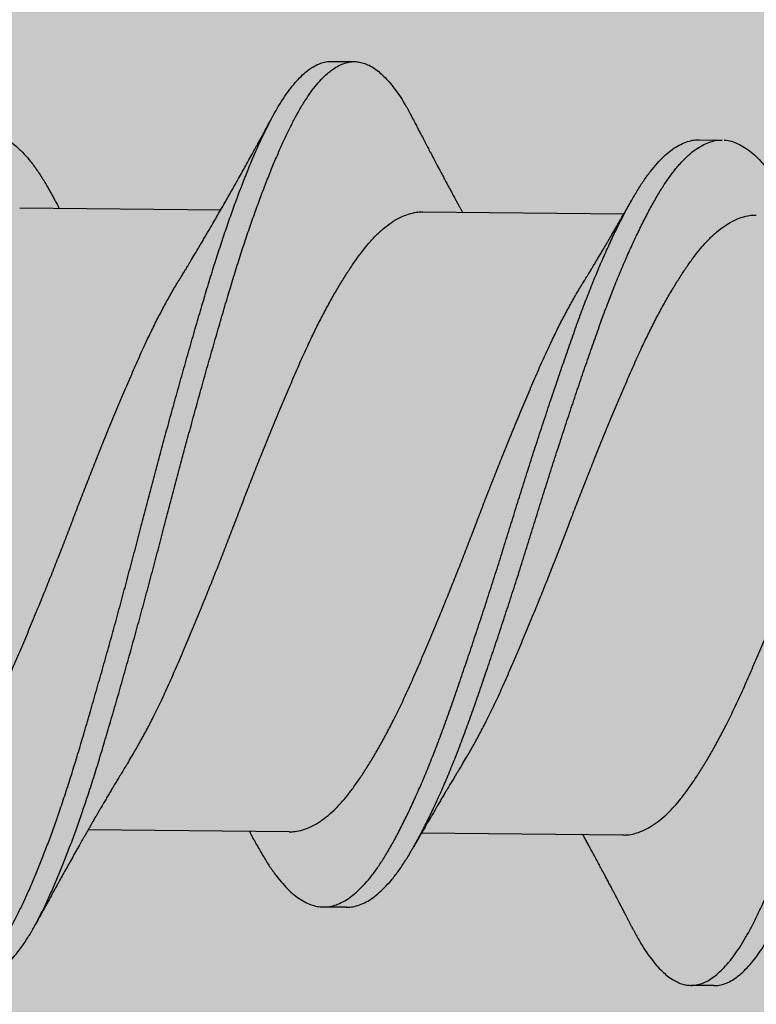
# Model space of a CAD drawing. Units: inches. Extents: x 4 to 81.9, y -45.7 to 52.8.
# Drawn here: x 37.3 to 37.5, y 16.9 to 17.1 of the extents above; entities that cross this region are included whole.
import ezdxf

# ---------------------------------------------------------------- set-up
doc = ezdxf.new("R2010")
doc.units = ezdxf.units.IN
doc.header["$MEASUREMENT"] = 0

msp = doc.modelspace()

# ---------------------------------------------------------------- hatches: boundary and pattern name
at = {"lineweight": -3}
h = msp.add_hatch(dxfattribs=at)
h.set_pattern_fill('AR-SAND', color=256, scale=0.108213)
h.set_pattern_definition([(37.5, (150.27035, -10.01465), (-0.00681668, 0.2085067), [0, -0.16448322, 0, -0.1839615, 0, -0.17584555]), (7.5, (150.27035, -10.01465), (0.1915122, 0.3053919), [0, -0.08873437, 0, -0.14825132, 0, -0.05681164]), (327.5, (150.13725, -10.01465), (0.33698953, 0.00061238), [0, -0.05410632, 0, -0.19478276, 0, -0.25429972]), (317.5, (150.13725, -10.01465), (0.3253009, 0.0949756), [0, -0.02705316, 0, -0.12769092, 0, -0.14608707])])
h.paths.add_polyline_path([(27.47494, 15.85075), (27.47494, 15.17421), (37.6769, 15.17421), (37.6769, 21.8561), (37.00058, 21.8561), (37.00058, 15.81412)])

# ---------------------------------------------------------------- linework, layer by layer
for p, q in [((37.38305, 17.12327), (37.38888, 17.12321)), ((37.47612, 17.10341), (37.48195, 17.10335)), ((37.30408, 17.08615), (37.35499, 17.08565)), ((37.40617, 17.08515), (37.45708, 17.08465)), ((37.3723, 16.92809), (37.32139, 16.92859)), ((37.45673, 16.92727), (37.40582, 16.92776)), ((37.38678, 16.90901), (37.38095, 16.90906)), ((37.47985, 16.88915), (37.47402, 16.88921))]:
    msp.add_line(p, q)
for points, knots in [([(37.27298, 16.90511), (37.27321, 16.90465), (37.27389, 16.90332), (37.27503, 16.90136), (37.27641, 16.89922), (37.27779, 16.89732), (37.27919, 16.89566), (37.28056, 16.89427), (37.28191, 16.89315), (37.28323, 16.89227), (37.28453, 16.89162), (37.28583, 16.8912), (37.28716, 16.891), (37.28853, 16.89105), (37.28998, 16.89138), (37.29145, 16.89199), (37.29293, 16.89288), (37.29443, 16.89405), (37.29593, 16.89551), (37.29743, 16.89724), (37.2989, 16.8992), (37.30034, 16.90137), (37.30174, 16.90373), (37.30312, 16.90631), (37.3045, 16.9091), (37.30591, 16.91212), (37.3073, 16.91529), (37.30868, 16.9186), (37.31005, 16.92202), (37.31142, 16.92562), (37.31278, 16.92937), (37.3142, 16.93343), (37.31567, 16.93779), (37.31717, 16.94246), (37.31865, 16.94727), (37.32012, 16.95222), (37.32161, 16.95731), (37.32312, 16.96254), (37.32465, 16.9679), (37.32616, 16.97327), (37.32765, 16.97864), (37.32912, 16.98397), (37.33057, 16.98935), (37.33202, 16.99476), (37.33346, 17.00017), (37.33484, 17.00548), (37.33619, 17.01068), (37.33753, 17.01578), (37.33889, 17.02088), (37.34026, 17.02598), (37.34169, 17.03124), (37.34318, 17.03665), (37.34472, 17.04218), (37.34625, 17.04762), (37.34778, 17.05296), (37.34928, 17.05816), (37.35077, 17.06321), (37.35224, 17.06813), (37.3537, 17.07283), (37.35516, 17.07732), (37.3566, 17.08159), (37.35805, 17.0857), (37.3595, 17.08965), (37.36095, 17.09341), (37.36236, 17.09691), (37.36374, 17.10014), (37.36508, 17.10313), (37.3664, 17.10591), (37.36769, 17.1085), (37.36905, 17.11099), (37.37047, 17.11335), (37.37196, 17.11554), (37.37346, 17.11748), (37.37497, 17.11914), (37.37647, 17.12054), (37.37796, 17.12165), (37.37944, 17.12248), (37.38088, 17.12301), (37.38208, 17.12326), (37.38279, 17.12324), (37.38305, 17.12324)], [0, 0, 0, 0, 0.006701, 0.019541, 0.032436, 0.04537, 0.058327, 0.07129, 0.083504, 0.095697, 0.107854, 0.119963, 0.132011, 0.14542, 0.158905, 0.172457, 0.186057, 0.199687, 0.213328, 0.226961, 0.240568, 0.253457, 0.266291, 0.279053, 0.291806, 0.304632, 0.317515, 0.329702, 0.341913, 0.354135, 0.366355, 0.378558, 0.392143, 0.405672, 0.419128, 0.432535, 0.446015, 0.459562, 0.473159, 0.486788, 0.499751, 0.512709, 0.525646, 0.538546, 0.551394, 0.564174, 0.576185, 0.588258, 0.600387, 0.612559, 0.624762, 0.638399, 0.652039, 0.665662, 0.679249, 0.692783, 0.706245, 0.71965, 0.733125, 0.745994, 0.758909, 0.771856, 0.784818, 0.797779, 0.810722, 0.822896, 0.835027, 0.847102, 0.859115, 0.87116, 0.884675, 0.898249, 0.911863, 0.9255, 0.93914, 0.952764, 0.966355, 0.979893, 0.992694, 1, 1, 1, 1]), ([(37.29333, 16.891), (37.29368, 16.891), (37.29449, 16.891), (37.29581, 16.89133), (37.29727, 16.89193), (37.29876, 16.89282), (37.30025, 16.894), (37.30176, 16.89545), (37.30326, 16.89718), (37.30473, 16.89914), (37.30617, 16.90132), (37.30757, 16.90367), (37.30895, 16.90625), (37.31033, 16.90904), (37.31174, 16.91206), (37.31313, 16.91523), (37.31451, 16.91854), (37.31588, 16.92197), (37.31724, 16.92556), (37.31861, 16.92932), (37.32003, 16.93337), (37.32149, 16.93773), (37.323, 16.9424), (37.32448, 16.94721), (37.32594, 16.95216), (37.32744, 16.95725), (37.32895, 16.96249), (37.33048, 16.96784), (37.33199, 16.97322), (37.33348, 16.97858), (37.33494, 16.98392), (37.3364, 16.9893), (37.33785, 16.9947), (37.33929, 17.00011), (37.34067, 17.00542), (37.34202, 17.01062), (37.34336, 17.01572), (37.34472, 17.02083), (37.34609, 17.02592), (37.34752, 17.03118), (37.349, 17.03659), (37.35055, 17.04213), (37.35208, 17.04757), (37.35361, 17.0529), (37.35511, 17.0581), (37.3566, 17.06316), (37.35807, 17.06807), (37.35953, 17.07277), (37.36098, 17.07726), (37.36243, 17.08153), (37.36388, 17.08565), (37.36533, 17.08959), (37.36678, 17.09335), (37.36819, 17.09685), (37.36957, 17.10009), (37.37091, 17.10307), (37.37222, 17.10585), (37.37352, 17.10844), (37.37488, 17.11093), (37.3763, 17.11329), (37.37779, 17.11549), (37.37929, 17.11742), (37.38079, 17.11909), (37.3823, 17.12048), (37.38379, 17.12159), (37.38527, 17.12242), (37.38671, 17.12296), (37.3881, 17.12322), (37.38945, 17.12322), (37.39081, 17.12298), (37.39219, 17.12247), (37.39358, 17.12172), (37.39495, 17.12072), (37.3963, 17.11951), (37.39762, 17.1181), (37.39893, 17.11647), (37.40024, 17.11463), (37.40158, 17.11249), (37.40264, 17.11066), (37.40325, 17.10943), (37.4034, 17.10913)], [0, 0, 0, 0, 0.009682, 0.023167, 0.036719, 0.050319, 0.063949, 0.07759, 0.091223, 0.10483, 0.117719, 0.130553, 0.143315, 0.156068, 0.168894, 0.181778, 0.193964, 0.206176, 0.218398, 0.230617, 0.242821, 0.256405, 0.269934, 0.283391, 0.296797, 0.310277, 0.323825, 0.337422, 0.35105, 0.364013, 0.376972, 0.389909, 0.402809, 0.415657, 0.428437, 0.440448, 0.452521, 0.46465, 0.476822, 0.489025, 0.502662, 0.516302, 0.529925, 0.543512, 0.557046, 0.570508, 0.583914, 0.597388, 0.610257, 0.623173, 0.63612, 0.649082, 0.662042, 0.674986, 0.68716, 0.699291, 0.711366, 0.723379, 0.735424, 0.748939, 0.762513, 0.776127, 0.789764, 0.803404, 0.817029, 0.830619, 0.844158, 0.856958, 0.869696, 0.882487, 0.895343, 0.908249, 0.92119, 0.933409, 0.945631, 0.957843, 0.970031, 0.982182, 0.995684, 1, 1, 1, 1]), ([(37.4595, 16.90327), (37.45961, 16.90304), (37.46017, 16.90192), (37.4612, 16.90014), (37.46256, 16.89793), (37.46395, 16.89597), (37.46534, 16.89424), (37.46671, 16.89279), (37.46806, 16.8916), (37.46938, 16.89067), (37.47069, 16.88996), (37.47199, 16.88947), (37.47332, 16.88921), (37.47469, 16.88918), (37.47613, 16.88944), (37.4776, 16.88998), (37.47908, 16.8908), (37.48057, 16.89191), (37.48207, 16.89329), (37.48357, 16.89496), (37.48505, 16.89685), (37.48649, 16.89896), (37.48789, 16.90127), (37.48928, 16.90378), (37.49066, 16.90652), (37.49206, 16.90948), (37.49345, 16.91259), (37.49482, 16.91585), (37.49619, 16.91923), (37.49755, 16.92278), (37.49892, 16.92649), (37.50034, 16.9305), (37.50181, 16.93482), (37.50331, 16.93946), (37.5048, 16.94423), (37.50627, 16.94915), (37.50775, 16.9542), (37.50926, 16.9594), (37.51078, 16.96473), (37.51229, 16.97008), (37.51378, 16.97542), (37.51525, 16.98074), (37.51671, 16.98611), (37.51816, 16.99151), (37.5196, 16.99693), (37.52099, 17.00223), (37.52234, 17.00744), (37.52368, 17.01253), (37.52503, 17.01764), (37.52639, 17.02274), (37.52782, 17.02801), (37.52931, 17.03343), (37.53085, 17.03899), (37.53239, 17.04445), (37.53392, 17.04981), (37.53543, 17.05505), (37.53692, 17.06014), (37.53839, 17.06509), (37.53985, 17.06982), (37.5413, 17.07435), (37.54274, 17.07866), (37.54418, 17.08281), (37.54564, 17.0868), (37.54709, 17.09061), (37.5485, 17.09416), (37.54989, 17.09745), (37.55123, 17.10049), (37.55255, 17.10333), (37.55385, 17.10597), (37.5552, 17.10852), (37.55662, 17.11093), (37.55811, 17.11319), (37.55961, 17.11519), (37.56111, 17.11693), (37.56261, 17.11839), (37.56411, 17.11957), (37.56559, 17.12047), (37.56704, 17.12107), (37.56836, 17.1214), (37.56919, 17.12142), (37.56957, 17.12142)], [0, 0, 0, 0, 0.00334, 0.016164, 0.029046, 0.041971, 0.054923, 0.067886, 0.080104, 0.092304, 0.104473, 0.116596, 0.128663, 0.142068, 0.155534, 0.169071, 0.18266, 0.196284, 0.209924, 0.223561, 0.237177, 0.250078, 0.262928, 0.27571, 0.28845, 0.301259, 0.314129, 0.326306, 0.338512, 0.350733, 0.362954, 0.375163, 0.388759, 0.402303, 0.415779, 0.429185, 0.442645, 0.456178, 0.469764, 0.483387, 0.496348, 0.509309, 0.522254, 0.535165, 0.548028, 0.560827, 0.572837, 0.584892, 0.597006, 0.609168, 0.621363, 0.634997, 0.648638, 0.662267, 0.675865, 0.689414, 0.702896, 0.716303, 0.729758, 0.742612, 0.755517, 0.768457, 0.781417, 0.794379, 0.807329, 0.819512, 0.831656, 0.843749, 0.855776, 0.867802, 0.881299, 0.89486, 0.908466, 0.922099, 0.93574, 0.949371, 0.962971, 0.976524, 0.989343, 1, 1, 1, 1]), ([(37.47985, 16.88918), (37.48008, 16.88917), (37.48077, 16.88914), (37.48196, 16.88939), (37.48343, 16.88992), (37.48491, 16.89075), (37.4864, 16.89185), (37.4879, 16.89324), (37.4894, 16.8949), (37.49088, 16.8968), (37.49232, 16.89891), (37.49372, 16.90121), (37.49511, 16.90373), (37.49648, 16.90646), (37.49788, 16.90942), (37.49927, 16.91254), (37.50065, 16.91579), (37.50201, 16.91917), (37.50338, 16.92272), (37.50475, 16.92643), (37.50617, 16.93044), (37.50764, 16.93477), (37.50914, 16.9394), (37.51063, 16.94418), (37.5121, 16.94909), (37.51358, 16.95415), (37.51509, 16.95934), (37.51661, 16.96467), (37.51812, 16.97002), (37.51961, 16.97537), (37.52108, 16.98069), (37.52254, 16.98606), (37.52399, 16.99146), (37.52543, 16.99687), (37.52682, 17.00218), (37.52817, 17.00738), (37.52951, 17.01248), (37.53086, 17.01758), (37.53222, 17.02268), (37.53365, 17.02795), (37.53514, 17.03338), (37.53668, 17.03893), (37.53822, 17.0444), (37.53975, 17.04976), (37.54126, 17.05499), (37.54275, 17.06008), (37.54422, 17.06504), (37.54568, 17.06977), (37.54713, 17.07429), (37.54857, 17.0786), (37.55001, 17.08276), (37.55146, 17.08675), (37.55292, 17.09056), (37.55433, 17.09411), (37.55571, 17.0974), (37.55705, 17.10043), (37.55838, 17.10327), (37.55968, 17.10591), (37.56103, 17.10846), (37.56245, 17.11088), (37.56394, 17.11314), (37.56544, 17.11514), (37.56694, 17.11687), (37.56844, 17.11833), (37.56994, 17.11951), (37.57142, 17.12041), (37.57287, 17.12102), (37.57427, 17.12135), (37.57562, 17.12142), (37.57697, 17.12124), (37.57835, 17.1208), (37.57974, 17.12011), (37.5811, 17.11919), (37.58245, 17.11804), (37.58377, 17.11669), (37.58509, 17.11512), (37.58639, 17.11333), (37.58774, 17.11126), (37.58892, 17.10926), (37.58965, 17.10783), (37.58992, 17.1073)], [0, 0, 0, 0, 0.006329, 0.019795, 0.033332, 0.046922, 0.060546, 0.074186, 0.087823, 0.101439, 0.11434, 0.12719, 0.139972, 0.152712, 0.165521, 0.178391, 0.190568, 0.202774, 0.214995, 0.227216, 0.239426, 0.253021, 0.266566, 0.280042, 0.293447, 0.306908, 0.32044, 0.334027, 0.347649, 0.360611, 0.373572, 0.386516, 0.399428, 0.412291, 0.42509, 0.437099, 0.449154, 0.461269, 0.473431, 0.485626, 0.49926, 0.512901, 0.52653, 0.540128, 0.553677, 0.567159, 0.580566, 0.594021, 0.606875, 0.61978, 0.63272, 0.64568, 0.658642, 0.671592, 0.683775, 0.69592, 0.708012, 0.72004, 0.732065, 0.745563, 0.759124, 0.77273, 0.786363, 0.800004, 0.813634, 0.827235, 0.840788, 0.853607, 0.866354, 0.879124, 0.891964, 0.904859, 0.917792, 0.930008, 0.942231, 0.954447, 0.966643, 0.978806, 0.992325, 1, 1, 1, 1]), ([(37.34458, 17.06809), (37.34482, 17.06847), (37.34523, 17.06914), (37.34577, 17.07002), (37.34618, 17.07071), (37.34654, 17.0713), (37.3469, 17.07189), (37.34749, 17.07286), (37.34825, 17.07414), (37.34911, 17.07557), (37.34985, 17.07682), (37.3505, 17.07793), (37.35116, 17.07905), (37.35199, 17.08047), (37.35293, 17.08208), (37.35396, 17.08385), (37.35497, 17.08562), (37.35595, 17.08733), (37.35691, 17.08901), (37.35783, 17.09063), (37.35869, 17.09217), (37.35957, 17.09374), (37.36042, 17.09525), (37.3613, 17.09684), (37.36218, 17.09843), (37.36286, 17.09965), (37.36336, 17.10056), (37.36366, 17.10111), (37.36399, 17.10171), (37.36433, 17.10231), (37.36462, 17.10286), (37.3649, 17.10336), (37.3652, 17.10391), (37.36557, 17.10458), (37.36595, 17.10529), (37.36632, 17.10596), (37.36667, 17.1066), (37.36708, 17.10736), (37.36761, 17.10834), (37.36802, 17.10909), (37.36825, 17.10951)], [0, 0, 0, 0, 0.0280649, 0.050019, 0.065835, 0.078774, 0.0934832, 0.1099583, 0.1504667, 0.1872732, 0.2155479, 0.2418514, 0.2683109, 0.2974547, 0.345245, 0.3851385, 0.4267839, 0.4727857, 0.5092255, 0.5475936, 0.5897719, 0.6195933, 0.660477, 0.698275, 0.7334667, 0.7738608, 0.7862841, 0.7982249, 0.8131945, 0.8292537, 0.8418892, 0.852128, 0.8652369, 0.8818325, 0.9001133, 0.9160348, 0.9296425, 0.9463531, 0.9697995, 1, 1, 1, 1]), ([(37.4034, 17.10917), (37.40364, 17.10871), (37.40406, 17.10789), (37.40463, 17.1068), (37.40506, 17.10596), (37.40538, 17.10534), (37.40563, 17.10487), (37.40585, 17.10446), (37.40609, 17.104), (37.40638, 17.10343), (37.40673, 17.10277), (37.40708, 17.1021), (37.40741, 17.10147), (37.40773, 17.10086), (37.40806, 17.10023), (37.40838, 17.09961), (37.40868, 17.09905), (37.40897, 17.0985), (37.40929, 17.09789), (37.40963, 17.09725), (37.41002, 17.09651), (37.41053, 17.09554), (37.41116, 17.09437), (37.41188, 17.09302), (37.41256, 17.09176), (37.41324, 17.09049), (37.41386, 17.08934), (37.41441, 17.08833), (37.41488, 17.08745), (37.41529, 17.0867), (37.41567, 17.08601), (37.41597, 17.08546), (37.41613, 17.08516), (37.41619, 17.08505)], [0, 0, 0, 0, 0.056257, 0.1016, 0.13606, 0.15982, 0.17858, 0.195186, 0.210659, 0.235809, 0.265382, 0.293608, 0.319034, 0.34308, 0.370093, 0.397233, 0.419727, 0.439784, 0.465268, 0.495387, 0.518839, 0.557173, 0.615782, 0.66423, 0.724971, 0.77341, 0.821875, 0.86842, 0.89981, 0.932076, 0.961469, 0.986833, 1, 1, 1, 1]), ([(37.20024, 16.91083), (37.20078, 16.91086), (37.20186, 16.9109), (37.20351, 16.91135), (37.2052, 16.91209), (37.20691, 16.91315), (37.20862, 16.91451), (37.21033, 16.91617), (37.21204, 16.91812), (37.21373, 16.92034), (37.21539, 16.92284), (37.21704, 16.92559), (37.21872, 16.92861), (37.22041, 16.93188), (37.22211, 16.93537), (37.22381, 16.93907), (37.22552, 16.94298), (37.22723, 16.94712), (37.22893, 16.95146), (37.23063, 16.95599), (37.2323, 16.96067), (37.23399, 16.96551), (37.23571, 16.9705), (37.23744, 16.97563), (37.23919, 16.98087), (37.24094, 16.98619), (37.24268, 16.99158), (37.24441, 16.997), (37.24613, 17.00244), (37.2478, 17.00785), (37.24946, 17.01322), (37.25114, 17.01856), (37.25283, 17.02389), (37.25456, 17.02922), (37.2563, 17.03453), (37.25805, 17.03978), (37.25979, 17.04492), (37.2615, 17.04993), (37.2632, 17.05479), (37.26487, 17.05949), (37.26656, 17.06404), (37.26827, 17.06842), (37.27, 17.07262), (37.27174, 17.07663), (37.27347, 17.08041), (37.27518, 17.08394), (37.27687, 17.08719), (37.27852, 17.09018), (37.28014, 17.09291), (37.28178, 17.0954), (37.28346, 17.09765), (37.28516, 17.09963), (37.28687, 17.10133), (37.28859, 17.10272), (37.29029, 17.10381), (37.29198, 17.1046), (37.29365, 17.10507), (37.29528, 17.10523), (37.29691, 17.10509), (37.29856, 17.10464), (37.30023, 17.10389), (37.3019, 17.10283), (37.30356, 17.10148), (37.30521, 17.09985), (37.30684, 17.09794), (37.30847, 17.09575), (37.31008, 17.09327), (37.31133, 17.09114), (37.31207, 17.08977), (37.31226, 17.0894)], [0, 0, 0, 0, 0.014817, 0.029932, 0.045122, 0.06036, 0.075618, 0.090866, 0.106077, 0.121188, 0.136207, 0.151165, 0.166218, 0.181355, 0.196277, 0.211226, 0.226176, 0.2411, 0.256273, 0.271364, 0.286356, 0.301403, 0.316545, 0.331753, 0.347001, 0.362225, 0.377432, 0.392592, 0.407678, 0.422663, 0.437375, 0.452185, 0.467069, 0.482, 0.497257, 0.512507, 0.527722, 0.542872, 0.557932, 0.57292, 0.587999, 0.603131, 0.618322, 0.633542, 0.648764, 0.663959, 0.67883, 0.693622, 0.708316, 0.723055, 0.73819, 0.753395, 0.76864, 0.783898, 0.79914, 0.814338, 0.829463, 0.844456, 0.859429, 0.874504, 0.889657, 0.90486, 0.919812, 0.934758, 0.94967, 0.964523, 0.97959, 0.994577, 1, 1, 1, 1]), ([(37.36413, 16.92481), (37.36414, 16.92478), (37.36469, 16.92373), (37.36576, 16.92187), (37.36737, 16.91928), (37.36901, 16.91698), (37.37067, 16.91494), (37.37235, 16.9132), (37.37402, 16.91176), (37.37568, 16.91062), (37.37732, 16.90979), (37.37895, 16.90926), (37.38057, 16.90903), (37.38218, 16.90909), (37.38384, 16.90946), (37.38552, 16.91013), (37.38722, 16.91112), (37.38894, 16.91242), (37.39065, 16.91401), (37.39236, 16.9159), (37.39405, 16.91807), (37.39572, 16.9205), (37.39736, 16.9232), (37.39904, 16.92616), (37.40072, 16.92937), (37.40242, 16.93281), (37.40412, 16.93646), (37.40583, 16.94032), (37.40754, 16.94442), (37.40925, 16.94872), (37.41095, 16.95322), (37.41263, 16.95787), (37.41431, 16.96267), (37.41602, 16.96763), (37.41775, 16.97273), (37.4195, 16.97795), (37.42125, 16.98326), (37.42299, 16.98863), (37.42473, 16.99405), (37.42644, 16.99948), (37.42812, 17.00489), (37.42978, 17.01026), (37.43145, 17.0156), (37.43315, 17.02094), (37.43487, 17.02628), (37.43661, 17.0316), (37.43836, 17.03688), (37.4401, 17.04204), (37.44182, 17.04708), (37.44352, 17.05197), (37.44519, 17.05671), (37.44688, 17.06129), (37.44859, 17.06571), (37.45031, 17.06995), (37.45205, 17.074), (37.45378, 17.07783), (37.4555, 17.08141), (37.45719, 17.08473), (37.45884, 17.08777), (37.46047, 17.09055), (37.4621, 17.09311), (37.46378, 17.09541), (37.46548, 17.09746), (37.46719, 17.09921), (37.4689, 17.10068), (37.47061, 17.10183), (37.47231, 17.10269), (37.47398, 17.10321), (37.47525, 17.10344), (37.47595, 17.10339), (37.47612, 17.10338)], [0, 0, 0, 0, 0.000356, 0.015361, 0.030364, 0.045464, 0.060635, 0.075849, 0.091078, 0.106021, 0.120924, 0.135761, 0.150505, 0.165503, 0.180602, 0.195782, 0.211016, 0.226275, 0.241532, 0.256757, 0.271889, 0.286934, 0.301892, 0.316927, 0.332052, 0.346968, 0.361917, 0.376873, 0.391808, 0.407, 0.422115, 0.437127, 0.452154, 0.46728, 0.48248, 0.497725, 0.512954, 0.52817, 0.543347, 0.558455, 0.573468, 0.588165, 0.60296, 0.617833, 0.63276, 0.648018, 0.663276, 0.678505, 0.693675, 0.708761, 0.723753, 0.738814, 0.753933, 0.769117, 0.784337, 0.799565, 0.814772, 0.82966, 0.844475, 0.859192, 0.873911, 0.889031, 0.904226, 0.919469, 0.93473, 0.949982, 0.965195, 0.980342, 0.995363, 1, 1, 1, 1]), ([(37.38676, 16.90903), (37.38717, 16.90903), (37.38813, 16.90904), (37.38967, 16.9094), (37.39135, 16.91007), (37.39305, 16.91106), (37.39477, 16.91236), (37.39648, 16.91395), (37.39819, 16.91584), (37.39988, 16.91801), (37.40155, 16.92044), (37.40319, 16.92314), (37.40487, 16.9261), (37.40655, 16.92931), (37.40825, 16.93275), (37.40995, 16.9364), (37.41166, 16.94027), (37.41337, 16.94436), (37.41508, 16.94866), (37.41678, 16.95316), (37.41846, 16.95781), (37.42014, 16.96262), (37.42185, 16.96757), (37.42358, 16.97267), (37.42533, 16.97789), (37.42708, 16.9832), (37.42882, 16.98857), (37.43056, 16.99399), (37.43227, 16.99943), (37.43395, 17.00483), (37.43561, 17.01021), (37.43728, 17.01555), (37.43897, 17.02088), (37.4407, 17.02622), (37.44244, 17.03154), (37.44419, 17.03682), (37.44593, 17.04199), (37.44765, 17.04703), (37.44935, 17.05191), (37.45102, 17.05665), (37.45271, 17.06123), (37.45442, 17.06565), (37.45614, 17.06989), (37.45788, 17.07394), (37.45961, 17.07778), (37.46133, 17.08136), (37.46301, 17.08467), (37.46467, 17.08771), (37.4663, 17.0905), (37.46793, 17.09305), (37.4696, 17.09535), (37.47131, 17.0974), (37.47302, 17.09916), (37.47473, 17.10062), (37.47644, 17.10178), (37.47813, 17.10263), (37.47981, 17.10315), (37.48107, 17.10338), (37.48177, 17.10333), (37.48193, 17.10332)], [0, 0, 0, 0, 0.013656, 0.031507, 0.049453, 0.067464, 0.085505, 0.103542, 0.121541, 0.139431, 0.157218, 0.174902, 0.192678, 0.210559, 0.228193, 0.245867, 0.263549, 0.281206, 0.299167, 0.317036, 0.334784, 0.35255, 0.370434, 0.388404, 0.406427, 0.424431, 0.442421, 0.460363, 0.478225, 0.495974, 0.51335, 0.530841, 0.548425, 0.566072, 0.584112, 0.60215, 0.620154, 0.63809, 0.655924, 0.673649, 0.691455, 0.70933, 0.727281, 0.745275, 0.763278, 0.781256, 0.798858, 0.816373, 0.833772, 0.851174, 0.86905, 0.887014, 0.905035, 0.923078, 0.941109, 0.959095, 0.977003, 0.994761, 1, 1, 1, 1]), ([(37.48245, 17.1033), (37.48266, 17.10329), (37.4834, 17.10328), (37.48471, 17.10293), (37.48638, 17.10226), (37.48805, 17.10126), (37.48971, 17.09998), (37.49136, 17.09842), (37.493, 17.09657), (37.49463, 17.09443), (37.49625, 17.09201), (37.49762, 17.08972), (37.49847, 17.08815), (37.49878, 17.08757)], [0, 0, 0, 0, 0.038174, 0.138835, 0.240052, 0.34164, 0.441596, 0.541549, 0.64132, 0.740731, 0.841619, 0.941851, 1, 1, 1, 1]), ([(37.31225, 17.08944), (37.31244, 17.0891), (37.31276, 17.0885), (37.31319, 17.08772), (37.3135, 17.08715), (37.31373, 17.08672), (37.31392, 17.08638), (37.31404, 17.08615), (37.3141, 17.08605)], [0, 0, 0, 0, 0.299205, 0.530535, 0.694196, 0.799721, 0.910351, 1, 1, 1, 1]), ([(37.44668, 17.06709), (37.44689, 17.06744), (37.44728, 17.06807), (37.44778, 17.0689), (37.44816, 17.06951), (37.44845, 17.06999), (37.44871, 17.07042), (37.44903, 17.07095), (37.44944, 17.07163), (37.44995, 17.07249), (37.45053, 17.07344), (37.45112, 17.07443), (37.45168, 17.07538), (37.45218, 17.07622), (37.45263, 17.07699), (37.45308, 17.07775), (37.45354, 17.07855), (37.45407, 17.07945), (37.45461, 17.08037), (37.45512, 17.08125), (37.45565, 17.08216), (37.45612, 17.08298), (37.45656, 17.08374), (37.45688, 17.0843), (37.45719, 17.08483), (37.45745, 17.0853), (37.45768, 17.0857), (37.4579, 17.08608), (37.45818, 17.08657), (37.45856, 17.08723), (37.45884, 17.08773), (37.45899, 17.088)], [0, 0, 0, 0, 0.051683, 0.091905, 0.120618, 0.140892, 0.161358, 0.182527, 0.218342, 0.259951, 0.306054, 0.356205, 0.40282, 0.44184, 0.477542, 0.512659, 0.550739, 0.591799, 0.641445, 0.68323, 0.716927, 0.771028, 0.800191, 0.824873, 0.850308, 0.875803, 0.890881, 0.906744, 0.929854, 0.960933, 1, 1, 1, 1]), ([(37.3318, 16.94617), (37.33213, 16.94671), (37.33303, 16.94816), (37.33449, 16.95073), (37.33619, 16.95384), (37.33799, 16.95732), (37.33988, 16.96118), (37.34185, 16.96544), (37.34379, 16.96988), (37.34576, 16.97448), (37.34776, 16.97924), (37.34969, 16.9839), (37.35153, 16.98841), (37.35326, 16.99274), (37.35499, 16.9971), (37.35669, 17.00148), (37.35836, 17.00583), (37.36001, 17.01016), (37.36167, 17.01446), (37.36335, 17.01876), (37.36516, 17.0233), (37.36708, 17.02806), (37.36911, 17.033), (37.37113, 17.0378), (37.37311, 17.04246), (37.37505, 17.04695), (37.37692, 17.05106), (37.37871, 17.05482), (37.38043, 17.05823), (37.38215, 17.06149), (37.38388, 17.06458), (37.38559, 17.06746), (37.38727, 17.07013), (37.38892, 17.07257), (37.39054, 17.07482), (37.39227, 17.07699), (37.39412, 17.07903), (37.39611, 17.08088), (37.3981, 17.08242), (37.4001, 17.08362), (37.40208, 17.08449), (37.40394, 17.08498), (37.4053, 17.08517), (37.40601, 17.08513), (37.40617, 17.08512)], [0, 0, 0, 0, 0.0134604, 0.0360537, 0.0586578, 0.0812291, 0.107996, 0.1345843, 0.1609926, 0.1875753, 0.2143384, 0.2412109, 0.2642271, 0.2872241, 0.3101561, 0.3329782, 0.3556469, 0.3778336, 0.4001766, 0.4226477, 0.4452048, 0.4721099, 0.4990027, 0.5258098, 0.5524597, 0.5788928, 0.6054072, 0.6282475, 0.6511914, 0.6741939, 0.6972091, 0.720191, 0.7426861, 0.7650629, 0.7872808, 0.8095026, 0.8361587, 0.8629697, 0.889864, 0.9167683, 0.9436091, 0.9703142, 0.9929948, 1, 1, 1, 1]), ([(37.41622, 16.94534), (37.41656, 16.94589), (37.41745, 16.94734), (37.41892, 16.9499), (37.42061, 16.95301), (37.42241, 16.95649), (37.4243, 16.96036), (37.42628, 16.96462), (37.42821, 16.96906), (37.43019, 16.97365), (37.43219, 16.97841), (37.43412, 16.98307), (37.43595, 16.98758), (37.43769, 16.99191), (37.43941, 16.99628), (37.44112, 17.00065), (37.44279, 17.00501), (37.44443, 17.00934), (37.4461, 17.01364), (37.44778, 17.01793), (37.44959, 17.02248), (37.45151, 17.02724), (37.45354, 17.03217), (37.45555, 17.03698), (37.45754, 17.04163), (37.45948, 17.04612), (37.46134, 17.05023), (37.46314, 17.05399), (37.46485, 17.05741), (37.46658, 17.06066), (37.46831, 17.06375), (37.47002, 17.06663), (37.4717, 17.0693), (37.47335, 17.07175), (37.47497, 17.07399), (37.47669, 17.07616), (37.47855, 17.0782), (37.48053, 17.08006), (37.48253, 17.08159), (37.48452, 17.08279), (37.4865, 17.08367), (37.48836, 17.08415), (37.48972, 17.08435), (37.49043, 17.08431), (37.4906, 17.0843)], [0, 0, 0, 0, 0.013454, 0.036048, 0.058652, 0.081223, 0.10799, 0.134579, 0.160987, 0.18757, 0.214333, 0.241206, 0.264222, 0.28722, 0.310152, 0.332974, 0.355643, 0.37783, 0.400173, 0.422644, 0.445201, 0.472107, 0.498999, 0.525807, 0.552457, 0.57889, 0.605405, 0.628245, 0.651189, 0.674192, 0.697207, 0.720189, 0.742684, 0.765061, 0.787279, 0.809501, 0.836158, 0.862969, 0.889863, 0.916768, 0.943609, 0.970314, 0.992995, 1, 1, 1, 1]), ([(37.27021, 16.92912), (37.27071, 16.92912), (37.27185, 16.92913), (37.27366, 16.92955), (37.27563, 16.9303), (37.27762, 16.93139), (37.27962, 16.93282), (37.28151, 16.93448), (37.28329, 16.93632), (37.28496, 16.93828), (37.2866, 16.94046), (37.28826, 16.94284), (37.28995, 16.94542), (37.29164, 16.94819), (37.29333, 16.95113), (37.29503, 16.95424), (37.29683, 16.95772), (37.29872, 16.96158), (37.30069, 16.96585), (37.30262, 16.97029), (37.3046, 16.97488), (37.3066, 16.97964), (37.30853, 16.9843), (37.31036, 16.98881), (37.3121, 16.99314), (37.31382, 16.99751), (37.31553, 17.00188), (37.3172, 17.00624), (37.31884, 17.01057), (37.32051, 17.01487), (37.32219, 17.01916), (37.324, 17.02371), (37.32592, 17.02847), (37.32795, 17.0334), (37.32996, 17.03821), (37.33195, 17.04286), (37.33389, 17.04735), (37.33575, 17.05146), (37.33755, 17.05522), (37.33927, 17.05863), (37.34099, 17.0619), (37.34272, 17.06497), (37.34392, 17.06703), (37.34454, 17.06801), (37.34459, 17.06809)], [0, 0, 0, 0, 0.02091, 0.047555, 0.074358, 0.101249, 0.128154, 0.155, 0.17786, 0.20058, 0.223159, 0.245864, 0.268712, 0.291251, 0.313844, 0.336447, 0.359018, 0.385785, 0.412372, 0.43878, 0.465362, 0.492125, 0.518997, 0.542013, 0.56501, 0.587941, 0.610763, 0.633431, 0.655617, 0.67796, 0.700431, 0.722987, 0.749892, 0.776784, 0.803591, 0.83024, 0.856673, 0.883187, 0.906027, 0.92897, 0.951972, 0.974987, 0.997969, 1, 1, 1, 1]), ([(37.3723, 16.92812), (37.3728, 16.92812), (37.37394, 16.92813), (37.37575, 16.92855), (37.37772, 16.9293), (37.37971, 16.93039), (37.38171, 16.93182), (37.3836, 16.93348), (37.38538, 16.93532), (37.38705, 16.93728), (37.38869, 16.93946), (37.39036, 16.94184), (37.39204, 16.94442), (37.39373, 16.94719), (37.39542, 16.95013), (37.39712, 16.95324), (37.39892, 16.95672), (37.40081, 16.96059), (37.40278, 16.96485), (37.40472, 16.96929), (37.40669, 16.97388), (37.40869, 16.97864), (37.41062, 16.9833), (37.41246, 16.98781), (37.41419, 16.99214), (37.41592, 16.99651), (37.41762, 17.00088), (37.41929, 17.00524), (37.42094, 17.00957), (37.4226, 17.01387), (37.42428, 17.01816), (37.42609, 17.02271), (37.42802, 17.02747), (37.43004, 17.0324), (37.43206, 17.03721), (37.43404, 17.04186), (37.43598, 17.04635), (37.43785, 17.05046), (37.43964, 17.05422), (37.44136, 17.05763), (37.44309, 17.0609), (37.44481, 17.06397), (37.44601, 17.06603), (37.44663, 17.06701), (37.44668, 17.06709)], [0, 0, 0, 0, 0.020911, 0.047555, 0.074359, 0.101251, 0.128156, 0.155003, 0.177863, 0.200584, 0.223163, 0.245868, 0.268716, 0.291255, 0.313849, 0.336453, 0.359024, 0.385791, 0.412379, 0.438788, 0.46537, 0.492133, 0.519006, 0.542022, 0.565019, 0.587951, 0.610773, 0.633442, 0.655628, 0.677971, 0.700442, 0.722999, 0.749905, 0.776797, 0.803604, 0.830254, 0.856687, 0.883202, 0.906042, 0.928986, 0.951988, 0.975003, 0.997985, 1, 1, 1, 1]), ([(37.45673, 16.92731), (37.45711, 16.9273), (37.45813, 16.92728), (37.45981, 16.92762), (37.46178, 16.9283), (37.46376, 16.92934), (37.46576, 16.9307), (37.46766, 16.93231), (37.46944, 16.9341), (37.47111, 16.93601), (37.47276, 16.93814), (37.47442, 16.94047), (37.47609, 16.94301), (37.47778, 16.94573), (37.47947, 16.94863), (37.48117, 16.95171), (37.48297, 16.95515), (37.48486, 16.95898), (37.48684, 16.96321), (37.48878, 16.96762), (37.49074, 16.97219), (37.49274, 16.97692), (37.49467, 16.98155), (37.4965, 16.98605), (37.49824, 16.99037), (37.49997, 16.99472), (37.50168, 16.9991), (37.50335, 17.00345), (37.505, 17.00778), (37.50665, 17.01208), (37.50833, 17.01638), (37.51014, 17.02093), (37.51206, 17.02571), (37.51409, 17.03066), (37.51611, 17.03549), (37.5181, 17.04018), (37.52005, 17.0447), (37.5219, 17.04884), (37.5237, 17.05263), (37.52541, 17.05607), (37.52713, 17.05937), (37.52886, 17.06249), (37.53019, 17.06478), (37.53093, 17.06597), (37.5311, 17.06625)], [0, 0, 0, 0, 0.015958, 0.042565, 0.069345, 0.096226, 0.123135, 0.149999, 0.172884, 0.195639, 0.218232, 0.240899, 0.263721, 0.286242, 0.308827, 0.331433, 0.354016, 0.380809, 0.407436, 0.433854, 0.460396, 0.487131, 0.513989, 0.537004, 0.560009, 0.582959, 0.60581, 0.628516, 0.650691, 0.673001, 0.695447, 0.717989, 0.744889, 0.77179, 0.798619, 0.825304, 0.851775, 0.878245, 0.901057, 0.923982, 0.946976, 0.969993, 0.992986, 1, 1, 1, 1]), ([(37.3318, 16.94615), (37.33157, 16.94578), (37.33116, 16.94511), (37.33062, 16.94423), (37.3302, 16.94354), (37.32984, 16.94294), (37.32948, 16.94235), (37.329, 16.94156), (37.32843, 16.94061), (37.32781, 16.93957), (37.32719, 16.93853), (37.32657, 16.93749), (37.32594, 16.93641), (37.32527, 16.93528), (37.32467, 16.93425), (37.32413, 16.93333), (37.32371, 16.93261), (37.32333, 16.93195), (37.32298, 16.93134), (37.32262, 16.93073), (37.32228, 16.93013), (37.32197, 16.92959), (37.32171, 16.92914), (37.32144, 16.92868), (37.32114, 16.92816), (37.32085, 16.92764), (37.32058, 16.92717), (37.3203, 16.92669), (37.32, 16.92616), (37.31953, 16.92534), (37.31887, 16.92416), (37.31797, 16.92257), (37.31705, 16.92093), (37.31613, 16.91928), (37.31526, 16.91773), (37.31439, 16.91617), (37.31358, 16.91469), (37.31278, 16.91325), (37.31204, 16.9119), (37.31135, 16.91063), (37.31082, 16.90967), (37.31043, 16.90895), (37.31016, 16.90846), (37.3099, 16.90798), (37.30966, 16.90754), (37.3094, 16.90706), (37.30907, 16.90647), (37.30864, 16.90567), (37.30832, 16.90507), (37.30813, 16.90473)], [0, 0, 0, 0, 0.027817, 0.049769, 0.065829, 0.07887, 0.093565, 0.109964, 0.136892, 0.163507, 0.186612, 0.213546, 0.239446, 0.265589, 0.296146, 0.314422, 0.332458, 0.348535, 0.362853, 0.376568, 0.392651, 0.406262, 0.415667, 0.425531, 0.43969, 0.45343, 0.463136, 0.473549, 0.487934, 0.501246, 0.533217, 0.572792, 0.615366, 0.651278, 0.690801, 0.726483, 0.76332, 0.796269, 0.830214, 0.859665, 0.887521, 0.899227, 0.911381, 0.922844, 0.933324, 0.943171, 0.956877, 0.975816, 1, 1, 1, 1]), ([(37.41622, 16.94533), (37.41599, 16.94495), (37.41558, 16.94428), (37.41504, 16.9434), (37.41463, 16.94272), (37.41429, 16.94216), (37.41366, 16.94112), (37.41299, 16.94001), (37.41228, 16.93881), (37.41178, 16.93797), (37.41121, 16.93702), (37.4106, 16.93599), (37.41004, 16.93504), (37.40956, 16.93422), (37.40917, 16.93356), (37.40883, 16.93297), (37.40849, 16.93239), (37.4081, 16.93172), (37.40767, 16.93098), (37.40724, 16.93024), (37.40677, 16.92943), (37.40624, 16.92849), (37.40574, 16.92763), (37.40538, 16.92699), (37.40512, 16.92655), (37.4048, 16.92598), (37.40438, 16.92525), (37.40408, 16.92471), (37.40391, 16.92441)], [0, 0, 0, 0, 0.05497, 0.097567, 0.127942, 0.153931, 0.179575, 0.278909, 0.314171, 0.35296, 0.399783, 0.45043, 0.501051, 0.536866, 0.567543, 0.595085, 0.620834, 0.650255, 0.69068, 0.727263, 0.755358, 0.806328, 0.860188, 0.877543, 0.896774, 0.923364, 0.957765, 1, 1, 1, 1]), ([(37.36413, 16.9248), (37.36398, 16.92508), (37.3637, 16.92559), (37.36332, 16.92629), (37.363, 16.92687), (37.36274, 16.92735), (37.36251, 16.92777), (37.36236, 16.92805), (37.36228, 16.92819)], [0, 0, 0, 0, 0.243015, 0.451084, 0.622992, 0.755557, 0.874486, 1, 1, 1, 1]), ([(37.4595, 16.90325), (37.45935, 16.90355), (37.45907, 16.90407), (37.45871, 16.90477), (37.45844, 16.90529), (37.45825, 16.90566), (37.45802, 16.90611), (37.4577, 16.90672), (37.45729, 16.90751), (37.45685, 16.90835), (37.45638, 16.90924), (37.45594, 16.91009), (37.45553, 16.91088), (37.45512, 16.91165), (37.45469, 16.91247), (37.45424, 16.91333), (37.45378, 16.91421), (37.45336, 16.91499), (37.453, 16.91568), (37.45271, 16.91622), (37.45243, 16.91675), (37.45212, 16.91734), (37.45181, 16.91793), (37.45154, 16.91842), (37.45132, 16.91884), (37.45107, 16.9193), (37.45075, 16.9199), (37.4504, 16.92055), (37.45005, 16.9212), (37.44969, 16.92187), (37.4493, 16.9226), (37.44892, 16.92331), (37.4485, 16.92407), (37.44804, 16.92492), (37.44748, 16.92595), (37.44704, 16.92677), (37.44677, 16.92725), (37.44671, 16.92736)], [0, 0, 0, 0, 0.0367009, 0.0656266, 0.0867906, 0.1003019, 0.1122848, 0.1419572, 0.1758474, 0.2110621, 0.2466855, 0.2861698, 0.3163469, 0.3448038, 0.3826876, 0.4187281, 0.4511267, 0.4910546, 0.5163123, 0.5364414, 0.5573918, 0.5828223, 0.6099226, 0.6298324, 0.6436217, 0.6620113, 0.6876772, 0.7184516, 0.7430831, 0.7686533, 0.8020483, 0.8330125, 0.8574623, 0.8975979, 0.9387839, 0.9862103, 1, 1, 1, 1])]:
    msp.add_open_spline(points, degree=3, knots=knots)

doc.saveas('drawing.dxf')
